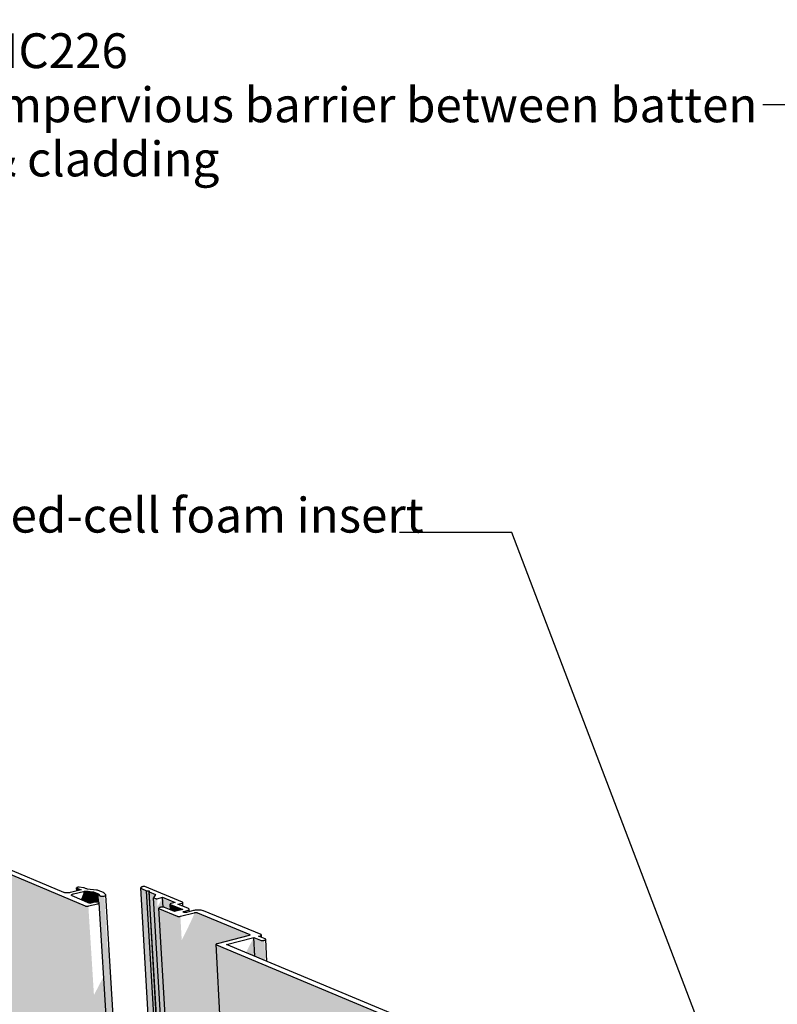
# Model space of a CAD drawing. Units: millimetres. Extents: x -7330 to 12242, y -9735 to 8498.
# Drawn here: x -4952 to -603, y 2845 to 8498 of the extents above; entities that cross this region are included whole.
import ezdxf

# ---------------------------------------------------------------- set-up
doc = ezdxf.new("R2010")
doc.units = ezdxf.units.MM
doc.header["$MEASUREMENT"] = 0
doc.linetypes.add('Wipeout_Contour', pattern=[1000, 0, -1000])
for name, color, linetype, lineweight in [('0_Pen_No__182', 7, 'Continuous', 13), ('0_Pen_No__2', 8, 'Continuous', 25), ('0_Pen_No__86', 7, 'Continuous', 25), ('0_Pen_No__89', 7, 'Continuous', 25)]:
    doc.layers.add(name, color=color, linetype=linetype, lineweight=lineweight)
doc.styles.add('GENERATED_STYLE_1', font='txt')
doc.dimstyles.new('GENERATED_STYLE__1', dxfattribs={"dimtxt": 0.18, "dimasz": 273.6, "dimexe": 0.18, "dimexo": 0.0625, "dimgap": 0, "dimtad": 0, "dimtih": 1, "dimtoh": 1, "dimdec": 4, "dimzin": 0, "dimdsep": 46, "dimcen": 0.09, "dimadec": 0, "dimazin": 0, "dimtfac": 1, "dimtdec": 4, "dimtmove": 0, "dimatfit": 3, "dimldrblk": 'ARROWHEAD_11', "dimfxl": 0, "dimtolj": 1, "dimtzin": 0, "dimarcsym": 0})

# ---------------------------------------------------------------- blocks, each defined once
blk = doc.blocks.new('Section Element_18_1')
at = {"layer": '0_Pen_No__2', "linetype": 'Continuous', "lineweight": 0, "true_color": 0x3f3f3f}
for points in [[(-4257, 3512.6), (-4257.3, 3514), (-3774.9, -4740.9), (-3774.5, -4743.2)], [(-4255.8, 3511.2), (-4257, 3512.6), (-3774.5, -4743.2), (-3773.4, -4745.3)], [(-4255.8, 3511.2), (-3773.4, -4745.3), (-3771.7, -4747.2), (-4253.9, 3510)], [(-4252.6, 3509.4), (-4253.9, 3510), (-3771.7, -4747.2), (-3770.5, -4748.1)], [(-4224, 3497.6), (-4252.6, 3509.4), (-3770.5, -4748.1), (-3744.6, -4766.6)], [(-4209.4, 3496), (-4224, 3497.6), (-3744.6, -4766.6), (-3731.6, -4769.1)], [(-4209.4, 3496), (-3731.6, -4769.1), (-3730.4, -4776.9), (-4208.2, 3491.1)], [(-4208.2, 3491.1), (-3730.4, -4776.9), (-3709, -4792.1), (-4183.1, 3457.1), (-4171.8, 3476.1)], [(-4183.1, 3457.1), (-3706.9, -4830.1), (-3695.8, -4838), (-4170.9, 3452)], [(-4170.9, 3452), (-3695.8, -4838), (-3695.6, -4838.2), (-4170.6, 3451.9)], [(-4170.6, 3451.9), (-3695.6, -4838.2), (-3695, -4838.5), (-4170, 3451.7)], [(-4169.2, 3451.5), (-4170, 3451.7), (-3695, -4838.5), (-3694.3, -4838.7)], [(-4169.2, 3451.5), (-3694.3, -4838.7), (-3693.5, -4838.9), (-4168.3, 3451.5)], [(-4168.3, 3451.5), (-3693.5, -4838.9), (-3692.7, -4838.9), (-4167.4, 3451.4)], [(-4167.4, 3451.4), (-3692.7, -4838.9), (-3691.9, -4838.9), (-4166.5, 3451.4)], [(-4166.5, 3451.4), (-3691.9, -4838.9), (-3691, -4838.8), (-4165.5, 3451.5)], [(-4165.5, 3451.5), (-3691, -4838.8), (-3690.2, -4838.7), (-4164.6, 3451.6)], [(-4163.7, 3451.7), (-4164.6, 3451.6), (-3690.2, -4838.7), (-3689.5, -4838.4)], [(-4163.3, 3451.8), (-4163.7, 3451.7), (-3689.5, -4838.4), (-3689.1, -4838.3)], [(-3689.1, -4838.3), (-3682.7, -4835.5), (-4152.8, 3397), (-4152.5, 3398), (-4151.7, 3398.9), (-4150.4, 3399.9), (-4146.3, 3401.5), (-4141, 3402.6), (-4131.8, 3403.2), (-4128.8, 3403), (-4132, 3459.6), (-4160.6, 3404.6)], [(-4132, 3459.6), (-4128.8, 3403), (-4128.8, 3403), (-4126, 3402.7), (-4123.5, 3402.2), (-4121.3, 3401.6), (-4086.2, 3387.1), (-4088.1, 3420.5), (-4087.9, 3421.3), (-4087.3, 3422), (-4086.2, 3422.7), (-4084.9, 3423.3), (-4083.2, 3423.9), (-4059.8, 3429.8)], [(-4152.8, 3397), (-3677.7, -4924), (-3677.4, -4925.5), (-4152.6, 3396.1)], [(-4151.8, 3395.2), (-4152.6, 3396.1), (-3677.4, -4925.5), (-3676.7, -4926.9)], [(-4150.5, 3394.3), (-4151.8, 3395.2), (-3676.7, -4926.9), (-3675.6, -4928.2)], [(-4149.7, 3394), (-4150.5, 3394.3), (-3675.6, -4928.2), (-3674.8, -4928.8)], [(-4149.7, 3394), (-3674.8, -4928.8), (-3582.8, -4995.1), (-4047.6, 3351.5)], [(-4087.9, 3419.8), (-4088.1, 3420.5), (-4086.2, 3387.1), (-4086.1, 3387)], [(-4087.3, 3419.1), (-4087.9, 3419.8), (-4086.1, 3387), (-4085.5, 3386.8)], [(-4086.4, 3418.5), (-4087.3, 3419.1), (-4085.5, 3386.8), (-4084.5, 3386.4)], [(-4085.7, 3418.2), (-4086.4, 3418.5), (-4084.5, 3386.4), (-4083.9, 3386.1)], [(-4085.7, 3418.2), (-4083.9, 3386.1), (-4082.8, 3385.6), (-4063.3, 3377.5), (-4016.1, 3389.4)], [(-4046.9, 3351.2), (-4047.6, 3351.5), (-3582.8, -4995.1), (-3582.2, -4995.5)], [(-4045.2, 3350.7), (-4046.9, 3351.2), (-3582.2, -4995.5), (-3580.7, -4996.3)], [(-4043.3, 3350.4), (-4045.2, 3350.7), (-3580.7, -4996.3), (-3578.9, -4996.8)], [(-4041.1, 3350.1), (-4043.3, 3350.4), (-3578.9, -4996.8), (-3577, -4997.2)], [(-4038.8, 3350), (-4041.1, 3350.1), (-3577, -4997.2), (-3575, -4997.4)], [(-4036.4, 3350), (-4038.8, 3350), (-3575, -4997.4), (-3572.8, -4997.4), (-3886.9, 656.9)], [(-4036.4, 3350), (-3886.9, 656.9), (-3572.8, -4997.4), (-3570.7, -4997.1), (-4034.1, 3350.2)], [(-4031.7, 3350.4), (-4034.1, 3350.2), (-3570.7, -4997.1), (-3568.7, -4996.7)], [(-4029.6, 3350.8), (-4031.7, 3350.4), (-3568.7, -4996.7), (-3566.8, -4996.1)], [(-3565.9, -4995.7), (-3497, -4964.8), (-3949.7, 3367.5), (-3950.1, 3365.6), (-3954.4, 3354.2), (-3961.7, 3337.4), (-3971.8, 3315.5), (-3984.3, 3289.3), (-3998.9, 3259.6), (-4015.2, 3227.3), (-4021.1, 3215.7)], [(-3949.9, 3370.9), (-3497, -4964.8), (-3496.2, -4964.4), (-3948.9, 3371.1)], [(-3948.9, 3371.1), (-3496.2, -4964.4), (-3494.3, -4963.8), (-3946.8, 3371.5)], [(-3946.8, 3371.5), (-3494.3, -4963.8), (-3492.2, -4963.4), (-3944.5, 3371.8)], [(-3942.1, 3371.9), (-3944.5, 3371.8), (-3492.2, -4963.4), (-3490.1, -4963.1)], [(-3939.7, 3372), (-3942.1, 3371.9), (-3490.1, -4963.1), (-3488, -4963.1)], [(-3937.4, 3371.8), (-3939.7, 3372), (-3488, -4963.1), (-3486, -4963.3)], [(-3937.4, 3371.8), (-3486, -4963.3), (-3484.1, -4963.7), (-3935.2, 3371.6)], [(-3933.3, 3371.2), (-3935.2, 3371.6), (-3484.1, -4963.7), (-3482.3, -4964.2)], [(-3933.3, 3371.2), (-3482.3, -4964.2), (-3480.8, -4965), (-3931.6, 3370.8)], [(-3931.6, 3370.8), (-3480.8, -4965), (-3480.2, -4965.4), (-3930.9, 3370.5)], [(-3631.8, 3246.8), (-3930.9, 3370.5), (-3480.2, -4965.4), (-3391, -5029.4), (-3824.4, 3189.7), (-3824.2, 3190.5), (-3823.6, 3191.3), (-3822.6, 3192), (-3821.2, 3192.7), (-3819.5, 3193.3), (-3634.1, 3240.9), (-3632.4, 3241.4), (-3631.6, 3241.9)], [(-3608, 3229.4), (-3653, 3142.8), (-3602.6, 3121.8)], [(-3631.8, 3246.8), (-3631.6, 3241.9), (-3631, 3242.1), (-3630.9, 3242.2), (-3631.1, 3246.5)], [(-3631.1, 3246.5), (-3630.9, 3242.2), (-3630, 3242.8), (-3629.9, 3243), (-3630.1, 3245.8)], [(-3630.1, 3245.8), (-3629.9, 3243), (-3629.4, 3243.6), (-3629.4, 3243.8), (-3629.4, 3245.1)], [(-3629.4, 3245.1), (-3629.4, 3243.8), (-3629.2, 3244.4)], [(-3608, 3229.4), (-3602.6, 3121.8), (-3564.3, 3105.7), (-3569.6, 3213.5)], [(-3566.8, -4996.1), (-3565.9, -4995.7), (-4021.1, 3215.7), (-4022, 3213.9)], [(-3824.4, 3189.7), (-3379.5, -5247.2), (-3379.3, -5248.3), (-3824.2, 3189)], [(-3824.2, 3189), (-3379.3, -5248.3), (-3378.7, -5249.5), (-3823.6, 3188.2)], [(-3823.6, 3188.2), (-3378.7, -5249.5), (-3377.8, -5250.5), (-3822.6, 3187.6)], [(-3822.6, 3187.6), (-3377.8, -5250.5), (-3377.2, -5250.9), (-3821.9, 3187.3)], [(-3821.9, 3187.3), (-3377.2, -5250.9), (-2199.8, -6104.7), (-2503.9, 2635.3)], [(-3569.6, 3213.5), (-3564.3, 3105.7), (-3563.5, 3105.4), (-3568.8, 3213.2)], [(-3568.8, 3213.2), (-3563.5, 3105.4), (-3561.4, 3104.5), (-3566.7, 3212.6)], [(-3566.7, 3212.6), (-3561.4, 3104.5), (-3559, 3103.5), (-3564.3, 3212.1)], [(-3564.3, 3212.1), (-3559, 3103.5), (-3556.3, 3102.4), (-3561.7, 3211.8)], [(-3561.7, 3211.8), (-3556.3, 3102.4), (-3553.4, 3101.2), (-3558.9, 3211.7)], [(-3558.9, 3211.7), (-3553.4, 3101.2), (-3550.5, 3100), (-3556, 3211.7)], [(-3553.1, 3211.9), (-3556, 3211.7), (-3550.5, 3100), (-3547.5, 3098.7)], [(-3550.3, 3212.2), (-3553.1, 3211.9), (-3547.5, 3098.7), (-3544.7, 3097.5)], [(-3550.3, 3212.2), (-3544.7, 3097.5), (-3542, 3096.4), (-3547.7, 3212.7)]]:
    blk.add_hatch(color=49, dxfattribs=at).paths.add_polyline_path(points)
at = {"layer": '0_Pen_No__89', "color": 7, "linetype": 'Continuous', "lineweight": 25}
for p, q in [((-4256.9, 3515.5), (-4257.3, 3514)), ((-4257.3, 3514), (-4257, 3512.6)), ((-3774.9, -4740.9), (-4257.3, 3514)), ((-4257, 3512.6), (-4255.8, 3511.2)), ((-4255.6, 3516.9), (-4256.9, 3515.5)), ((-4255.8, 3511.2), (-4253.9, 3510)), ((-4253.5, 3518.3), (-4255.6, 3516.9)), ((-4253.9, 3510), (-4252.6, 3509.4)), ((-4250.8, 3519.6), (-4253.5, 3518.3)), ((-4252.6, 3509.4), (-4224, 3497.6)), ((-4247.4, 3520.7), (-4250.8, 3519.6)), ((-4245.5, 3521.2), (-4247.4, 3520.7)), ((-4244.9, 3521.4), (-4245.5, 3521.2)), ((-4243.6, 3521.6), (-4244.9, 3521.4)), ((-4242.2, 3521.7), (-4243.6, 3521.6)), ((-4240.8, 3521.8), (-4242.2, 3521.7)), ((-4239.4, 3521.8), (-4240.8, 3521.8)), ((-4238, 3521.8), (-4239.4, 3521.8)), ((-4236.8, 3521.6), (-4238, 3521.8)), ((-4235.6, 3521.4), (-4236.8, 3521.6)), ((-4234.6, 3521.1), (-4235.6, 3521.4)), ((-4234.2, 3521), (-4234.6, 3521.1)), ((-4018.4, 3431.9), (-4234.2, 3521)), ((-4224, 3497.6), (-4209.4, 3496)), ((-3744.6, -4766.6), (-4224, 3497.6)), ((-4209.4, 3496), (-4208.2, 3491.1)), ((-3731.6, -4769.1), (-4209.4, 3496)), ((-4208.2, 3491.1), (-4171.8, 3476.1)), ((-3730.4, -4776.9), (-4208.2, 3491.1)), ((-4171.8, 3476.1), (-4183.1, 3457.1)), ((-4183.1, 3457.1), (-4170.9, 3452)), ((-3706.9, -4830.1), (-4183.1, 3457.1)), ((-4170.9, 3452), (-4170.6, 3451.9)), ((-4170.6, 3451.9), (-4170, 3451.7)), ((-4170, 3451.7), (-4169.2, 3451.5)), ((-4169.2, 3451.5), (-4168.3, 3451.5)), ((-4168.3, 3451.5), (-4167.4, 3451.4)), ((-4167.4, 3451.4), (-4166.5, 3451.4)), ((-4166.5, 3451.4), (-4165.5, 3451.5)), ((-4165.5, 3451.5), (-4164.6, 3451.6)), ((-4164.6, 3451.6), (-4163.7, 3451.7)), ((-4163.7, 3451.7), (-4163.3, 3451.8)), ((-4163.3, 3451.8), (-4132, 3459.6)), ((-4132, 3459.6), (-4059.8, 3429.8)), ((-4128.8, 3403), (-4132, 3459.6)), ((-4152.5, 3398), (-4152.8, 3397)), ((-4152.8, 3397), (-4152.6, 3396.1)), ((-3677.7, -4924), (-4152.8, 3397)), ((-4152.6, 3396.1), (-4151.8, 3395.2)), ((-4151.7, 3398.9), (-4152.5, 3398)), ((-4151.8, 3395.2), (-4150.5, 3394.3)), ((-4150.4, 3399.9), (-4151.7, 3398.9)), ((-4150.5, 3394.3), (-4149.7, 3394)), ((-4148.6, 3400.7), (-4150.4, 3399.9)), ((-4149.7, 3394), (-4047.6, 3351.5)), ((-4146.3, 3401.5), (-4148.6, 3400.7)), ((-4143.8, 3402.1), (-4146.3, 3401.5)), ((-4141, 3402.6), (-4143.8, 3402.1)), ((-4138, 3402.9), (-4141, 3402.6)), ((-4134.9, 3403.1), (-4138, 3402.9)), ((-4131.8, 3403.2), (-4134.9, 3403.1)), ((-4128.8, 3403), (-4131.8, 3403.2)), ((-4126, 3402.7), (-4128.8, 3403)), ((-4123.5, 3402.2), (-4126, 3402.7)), ((-4121.3, 3401.6), (-4123.5, 3402.2)), ((-4120.4, 3401.3), (-4121.3, 3401.6)), ((-4063.3, 3377.5), (-4120.4, 3401.3)), ((-4087.9, 3421.3), (-4088.1, 3420.5)), ((-4088.1, 3420.5), (-4087.9, 3419.8)), ((-4086.2, 3387.1), (-4088.1, 3420.5)), ((-4087.3, 3422), (-4087.9, 3421.3)), ((-4087.9, 3419.8), (-4087.3, 3419.1)), ((-4086.2, 3422.7), (-4087.3, 3422)), ((-4087.3, 3419.1), (-4086.4, 3418.5)), ((-4086.4, 3418.5), (-4085.7, 3418.2)), ((-4084.9, 3423.3), (-4086.2, 3422.7)), ((-4085.7, 3418.2), (-4016.1, 3389.4)), ((-4083.2, 3423.9), (-4084.9, 3423.3)), ((-4082.2, 3424.2), (-4083.2, 3423.9)), ((-4059.8, 3429.8), (-4082.2, 3424.2)), ((-4044.2, 3420.3), (-4021.8, 3425.9)), ((-3983.9, 3395.4), (-4044.2, 3420.3)), ((-4021.8, 3425.9), (-4020.9, 3426.2)), ((-4020.9, 3426.2), (-4019.2, 3426.8)), ((-4019.2, 3426.8), (-4017.8, 3427.4)), ((-4017.7, 3431.6), (-4018.4, 3431.9)), ((-4017.8, 3427.4), (-4016.8, 3428.1)), ((-4016.7, 3431), (-4017.7, 3431.6)), ((-4016.8, 3428.1), (-4016.1, 3428.9)), ((-4016.1, 3430.3), (-4016.7, 3431)), ((-4015.9, 3429.6), (-4016.1, 3430.3)), ((-4016.1, 3428.9), (-4015.9, 3429.6)), ((-4014.7, 3408.2), (-4015.9, 3429.6)), ((-3982.5, 3394.8), (-3983.9, 3395.4)), ((-3980.5, 3393.6), (-3982.5, 3394.8)), ((-3979.3, 3392.2), (-3980.5, 3393.6)), ((-3978.9, 3390.7), (-3979.3, 3392.2)), ((-4016.1, 3389.4), (-4063.3, 3377.5)), ((-4047.6, 3351.5), (-4046.9, 3351.2)), ((-4046.9, 3351.2), (-4045.2, 3350.7)), ((-4045.2, 3350.7), (-4043.3, 3350.4)), ((-4043.3, 3350.4), (-4041.1, 3350.1)), ((-4041.1, 3350.1), (-4038.8, 3350)), ((-4038.8, 3350), (-4036.4, 3350)), ((-4036.4, 3350), (-4034.1, 3350.2)), ((-4034.1, 3350.2), (-4031.7, 3350.4)), ((-4031.7, 3350.4), (-4029.6, 3350.8)), ((-4029.6, 3350.8), (-4028.6, 3351.1)), ((-4028.6, 3351.1), (-3949.9, 3370.9)), ((-4013.5, 3375.9), (-4013.3, 3376.5)), ((-4013.4, 3375.3), (-4013.5, 3375.9)), ((-4012.9, 3374.7), (-4013.4, 3375.3)), ((-4013.3, 3376.5), (-4012.8, 3377.1)), ((-4012.1, 3374.2), (-4012.9, 3374.7)), ((-4012.8, 3377.1), (-4012, 3377.6)), ((-4011.5, 3374), (-4012.1, 3374.2)), ((-4012, 3377.6), (-4010.9, 3378.2)), ((-4010, 3373.4), (-4011.5, 3374)), ((-4010.9, 3378.2), (-4009.5, 3378.6)), ((-4009.4, 3373.1), (-4010, 3373.4)), ((-4009.5, 3378.6), (-4008.8, 3378.8)), ((-4008.1, 3372.8), (-4009.4, 3373.1)), ((-4008.8, 3378.8), (-3990.8, 3383.4)), ((-4006.5, 3372.5), (-4008.1, 3372.8)), ((-4004.8, 3372.3), (-4006.5, 3372.5)), ((-4003, 3372.2), (-4004.8, 3372.3)), ((-4001.1, 3372.2), (-4003, 3372.2)), ((-3999.2, 3372.3), (-4001.1, 3372.2)), ((-3997.3, 3372.5), (-3999.2, 3372.3)), ((-3995.6, 3372.9), (-3997.3, 3372.5)), ((-3994.8, 3373), (-3995.6, 3372.9)), ((-3954.4, 3383.2), (-3994.8, 3373)), ((-3990.8, 3383.4), (-3988.8, 3383.8)), ((-3988.8, 3383.8), (-3985.4, 3385)), ((-3985.4, 3385), (-3982.7, 3386.3)), ((-3982.7, 3386.3), (-3980.6, 3387.7)), ((-3980.6, 3387.7), (-3979.4, 3389.2)), ((-3979.4, 3389.2), (-3978.9, 3390.7)), ((-3978.2, 3377.2), (-3978.9, 3390.7)), ((-3951.4, 3384), (-3954.4, 3383.2)), ((-3944.9, 3385.1), (-3951.4, 3384)), ((-3949.9, 3370.9), (-3948.9, 3371.1)), ((-3948.9, 3371.1), (-3946.8, 3371.5)), ((-3946.8, 3371.5), (-3944.5, 3371.8)), ((-3938, 3385.9), (-3944.9, 3385.1)), ((-3944.5, 3371.8), (-3942.1, 3371.9)), ((-3942.1, 3371.9), (-3939.7, 3372)), ((-3939.7, 3372), (-3937.4, 3371.8)), ((-3930.9, 3386.4), (-3938, 3385.9)), ((-3937.4, 3371.8), (-3935.2, 3371.6)), ((-3935.2, 3371.6), (-3933.3, 3371.2)), ((-3933.3, 3371.2), (-3931.6, 3370.8)), ((-3931.6, 3370.8), (-3930.9, 3370.5)), ((-3923.8, 3386.4), (-3930.9, 3386.4)), ((-3930.9, 3370.5), (-3631.8, 3246.8)), ((-3916.9, 3386.1), (-3923.8, 3386.4)), ((-3910.4, 3385.4), (-3916.9, 3386.1)), ((-3904.6, 3384.3), (-3910.4, 3385.4)), ((-3899.5, 3382.9), (-3904.6, 3384.3)), ((-3897.5, 3382), (-3899.5, 3382.9)), ((-3566.4, 3245.4), (-3897.5, 3382)), ((-3635.1, 3240.6), (-3818.5, 3193.5)), ((-3764.1, 3189.2), (-3608, 3229.4)), ((-3634.1, 3240.9), (-3635.1, 3240.6)), ((-3632.4, 3241.4), (-3634.1, 3240.9)), ((-3631, 3242.1), (-3632.4, 3241.4)), ((-3631.8, 3246.8), (-3631.1, 3246.5)), ((-3631.1, 3246.5), (-3630.1, 3245.8)), ((-3630, 3242.8), (-3631, 3242.1)), ((-3630.1, 3245.8), (-3629.4, 3245.1)), ((-3629.4, 3243.6), (-3630, 3242.8)), ((-3629.4, 3245.1), (-3629.2, 3244.4)), ((-3629.2, 3244.4), (-3629.4, 3243.6)), ((-3608, 3229.4), (-3569.6, 3213.5)), ((-3602.6, 3121.8), (-3608, 3229.4)), ((-3580.9, 3236.3), (-3569.7, 3239.2)), ((-3542.6, 3220.5), (-3580.9, 3236.3)), ((-3569.7, 3239.2), (-3568.7, 3239.5)), ((-3568.7, 3239.5), (-3567, 3240.1)), ((-3567, 3240.1), (-3565.6, 3240.7)), ((-3565.7, 3245.1), (-3566.4, 3245.4)), ((-3564.7, 3244.5), (-3565.7, 3245.1)), ((-3565.6, 3240.7), (-3564.6, 3241.5)), ((-3564.1, 3243.7), (-3564.7, 3244.5)), ((-3564.6, 3241.5), (-3564, 3242.2)), ((-3563.8, 3243), (-3564.1, 3243.7)), ((-3564, 3242.2), (-3563.8, 3243)), ((-3563.1, 3229), (-3563.8, 3243)), ((-3824.2, 3190.5), (-3824.4, 3189.7)), ((-3824.4, 3189.7), (-3824.2, 3189)), ((-3379.5, -5247.2), (-3824.4, 3189.7)), ((-3823.6, 3191.3), (-3824.2, 3190.5)), ((-3824.2, 3189), (-3823.6, 3188.2)), ((-3822.6, 3192), (-3823.6, 3191.3)), ((-3823.6, 3188.2), (-3822.6, 3187.6)), ((-3821.2, 3192.7), (-3822.6, 3192)), ((-3822.6, 3187.6), (-3821.9, 3187.3)), ((-3821.9, 3187.3), (-2503.9, 2635.3)), ((-3819.5, 3193.3), (-3821.2, 3192.7)), ((-3818.5, 3193.5), (-3819.5, 3193.3)), ((-2494.3, 2658.7), (-3764.1, 3189.2)), ((-3569.6, 3213.5), (-3568.8, 3213.2)), ((-3568.8, 3213.2), (-3566.7, 3212.6)), ((-3566.7, 3212.6), (-3564.3, 3212.1)), ((-3564.3, 3212.1), (-3561.7, 3211.8)), ((-3561.7, 3211.8), (-3558.9, 3211.7)), ((-3558.9, 3211.7), (-3556, 3211.7)), ((-3556, 3211.7), (-3553.1, 3211.9)), ((-3553.1, 3211.9), (-3550.3, 3212.2)), ((-3550.3, 3212.2), (-3547.7, 3212.7)), ((-3547.7, 3212.7), (-3545.3, 3213.3)), ((-3545.3, 3213.3), (-3543.3, 3214)), ((-3543.3, 3214), (-3541.6, 3214.9)), ((-3541.7, 3220.1), (-3542.6, 3220.5)), ((-3540.5, 3219.3), (-3541.7, 3220.1)), ((-3541.6, 3214.9), (-3540.4, 3215.7)), ((-3539.7, 3218.5), (-3540.5, 3219.3)), ((-3540.4, 3215.7), (-3539.7, 3216.6)), ((-3539.4, 3217.6), (-3539.7, 3218.5)), ((-3539.7, 3216.6), (-3539.4, 3217.6)), ((-3533.3, 3092.8), (-3539.4, 3217.6))]:
    blk.add_line(p, q, dxfattribs=at)
blk = doc.blocks.new('Section Element_19_1')
at = {"layer": '0_Pen_No__2', "linetype": 'Continuous', "lineweight": 0, "true_color": 0x3f3f3f}
for points in [[(-4575.8, 3410.2), (-5718.1, 3892.7), (-5090.4, -4145.4), (-4052.8, -4903.3)], [(-4625.6, 3513), (-4625.7, 3513.6), (-4624.6, 3495.7), (-4624.5, 3495.7)], [(-4625.2, 3512.5), (-4625.6, 3513), (-4624.5, 3495.7), (-4624.1, 3495.8)], [(-4624.4, 3512), (-4625.2, 3512.5), (-4624.1, 3495.8), (-4623.4, 3496)], [(-4623.9, 3511.8), (-4624.4, 3512), (-4623.4, 3496), (-4622.9, 3496.1)], [(-4623.9, 3511.8), (-4622.9, 3496.1), (-4599.9, 3501.7)], [(-4595.3, 3460.1), (-4601.1, 3446.6), (-4583.1, 3439), (-4586, 3486.3), (-4586.8, 3482.6)], [(-4586, 3486.3), (-4583.1, 3439), (-4581, 3438.2), (-4584.5, 3493.5)], [(-4584.5, 3493.5), (-4581, 3438.2), (-4576.5, 3436.3), (-4580.2, 3494.3)], [(-4580.2, 3494.3), (-4576.5, 3436.3), (-4571.8, 3434.3), (-4575.6, 3494.8)], [(-4575.6, 3494.8), (-4571.8, 3434.3), (-4566.9, 3432.2), (-4570.8, 3495.1)], [(-4570.8, 3495.1), (-4566.9, 3432.2), (-4562.1, 3430.2), (-4566.1, 3495.2)], [(-4566.1, 3495.2), (-4562.1, 3430.2), (-4557.4, 3428.2), (-4561.6, 3494.9)], [(-4559.5, 3494.7), (-4561.6, 3494.9), (-4557.4, 3428.2), (-4555.2, 3427.3)], [(-4559.5, 3494.7), (-4555.2, 3427.3), (-4549.4, 3424.9), (-4531.2, 3429.3), (-4535.1, 3492)], [(-4533, 3491.8), (-4535.1, 3492), (-4531.2, 3429.3), (-4529.2, 3429.8)], [(-4529.2, 3491.1), (-4533, 3491.8), (-4529.2, 3429.8), (-4525.5, 3430.8)], [(-4525.9, 3490.1), (-4529.2, 3491.1), (-4525.5, 3430.8), (-4522.3, 3431.5)], [(-4524.6, 3489.6), (-4525.9, 3490.1), (-4522.3, 3431.5), (-4522.1, 3431.6), (-4521, 3431.8)], [(-4524.6, 3489.6), (-4521, 3431.8), (-4519.3, 3432.1), (-4516.2, 3432.4), (-4513.2, 3432.6), (-4510.1, 3432.7), (-4507.1, 3432.5), (-4504.3, 3432.2), (-4501.8, 3431.7), (-4500.2, 3431.3), (-4503.3, 3480.7)], [(-4501.9, 3480.1), (-4503.3, 3480.7), (-4500.2, 3431.3), (-4499.7, 3431.1), (-4498.9, 3430.8)], [(-4501.9, 3480.1), (-4498.9, 3430.8), (-4498, 3430.4), (-4497, 3429.8), (-4500, 3478.8)], [(-4499.5, 3478.2), (-4500, 3478.8), (-4497, 3429.8), (-4496.7, 3429.6), (-4496.4, 3429.3)], [(-4491.9, 3469), (-4499.5, 3478.2), (-4496.4, 3429.3), (-4496, 3428.7), (-4495.8, 3427.7), (-3987.5, -4798.3), (-3980.9, -4811.4)], [(-4491.5, 3468.5), (-4491.9, 3469), (-3980.9, -4811.4), (-3980.6, -4812.1)], [(-4490.3, 3467.7), (-4491.5, 3468.5), (-3980.6, -4812.1), (-3979.5, -4813.4)], [(-4488.5, 3467), (-4490.3, 3467.7), (-3979.5, -4813.4), (-3977.9, -4814.5)], [(-4486.4, 3466.4), (-4488.5, 3467), (-3977.9, -4814.5), (-3976, -4815.5)], [(-4486.4, 3466.4), (-3976, -4815.5), (-3973.8, -4816.2), (-4483.9, 3466)], [(-4483.9, 3466), (-3973.8, -4816.2), (-3971.3, -4816.7), (-4481.1, 3465.6)], [(-4481.1, 3465.6), (-3971.3, -4816.7), (-3968.7, -4816.9), (-4478.2, 3465.5)], [(-4475.1, 3465.5), (-4478.2, 3465.5), (-3968.7, -4816.9), (-3965.9, -4816.9)], [(-4472, 3465.7), (-4475.1, 3465.5), (-3965.9, -4816.9), (-3963.2, -4816.6)], [(-4469, 3466.1), (-4472, 3465.7), (-3963.2, -4816.6), (-3960.6, -4816)], [(-4466.2, 3466.5), (-4469, 3466.1), (-3960.6, -4816), (-3958.1, -4815.3)], [(-4575.8, 3410.2), (-4052.8, -4903.3), (-4052.2, -4903.8), (-4575.1, 3409.9)], [(-4575.1, 3409.9), (-4052.2, -4903.8), (-4050.7, -4904.5), (-4573.5, 3409.5)], [(-4571.6, 3409.1), (-4573.5, 3409.5), (-4050.7, -4904.5), (-4049, -4905.1)], [(-4571.6, 3409.1), (-4049, -4905.1), (-4047.1, -4905.4), (-4569.4, 3408.9)], [(-4567.1, 3408.8), (-4569.4, 3408.9), (-4047.1, -4905.4), (-4045.1, -4905.6)], [(-4564.8, 3408.8), (-4567.1, 3408.8), (-4045.1, -4905.6), (-4043, -4905.6)], [(-4562.4, 3408.9), (-4564.8, 3408.8), (-4043, -4905.6), (-4040.9, -4905.4)], [(-4560.1, 3409.2), (-4562.4, 3408.9), (-4040.9, -4905.4), (-4038.8, -4904.9)], [(-4560.1, 3409.2), (-4038.8, -4904.9), (-4036.9, -4904.3), (-4557.9, 3409.6)], [(-3958.1, -4815.3), (-3955.9, -4814.3), (-4445.6, 3173.1), (-4448, 3168.7)], [(-3955.9, -4814.3), (-3953.9, -4813.1), (-4443.6, 3177.4), (-4445.6, 3173.1)], [(-3953.9, -4813.1), (-3952.4, -4811.8), (-4442, 3181.5), (-4443.6, 3177.4)], [(-4442, 3181.5), (-3952.4, -4811.8), (-3951.2, -4810.4), (-4440.9, 3185.4)], [(-3951.2, -4810.4), (-3950.5, -4808.9), (-4440.1, 3188.4), (-4440.7, 3186), (-4440.9, 3185.4)], [(-3950.5, -4808.9), (-3950.2, -4807.4), (-4439.9, 3190.7), (-4440.1, 3188.4)], [(-4475.8, 2994.4), (-3988.3, -4882.9), (-3986.4, -4881.7), (-4473.9, 2999)], [(-3986.4, -4881.7), (-3984.8, -4880.4), (-4472.3, 3003.4), (-4473.9, 2999)], [(-3984.8, -4880.4), (-3983.6, -4879), (-4471.1, 3007.6), (-4472.3, 3003.4)], [(-4471.1, 3007.6), (-3983.6, -4879), (-3982.9, -4877.5), (-4470.4, 3011.5)], [(-3982.9, -4877.5), (-3982.7, -4876), (-4470.3, 3015), (-4470.4, 3011.5)], [(-4036.1, -4904), (-3989.5, -4883.4), (-4477, 2992.2), (-4525, 2900.1)], [(-3989.5, -4883.4), (-3988.3, -4882.9), (-4475.8, 2994.4), (-4477, 2992.2)], [(-4036.9, -4904.3), (-4036.1, -4904), (-4525, 2900.1), (-4525.9, 2898.3)]]:
    blk.add_hatch(color=49, dxfattribs=at).paths.add_polyline_path(points)
at = {"layer": '0_Pen_No__89', "color": 7, "linetype": 'Continuous', "lineweight": 25}
for p, q in [((-5718.1, 3892.7), (-4575.8, 3410.2)), ((-4698.3, 3487.6), (-5656.8, 3891.5)), ((-4625.5, 3514.2), (-4625.7, 3513.6)), ((-4625.7, 3513.6), (-4625.6, 3513)), ((-4624.6, 3495.7), (-4625.7, 3513.6)), ((-4625.6, 3513), (-4625.2, 3512.5)), ((-4625, 3514.8), (-4625.5, 3514.2)), ((-4625.2, 3512.5), (-4624.4, 3512)), ((-4624.2, 3515.3), (-4625, 3514.8)), ((-4624.4, 3512), (-4623.9, 3511.8)), ((-4623, 3515.8), (-4624.2, 3515.3)), ((-4623.9, 3511.8), (-4599.9, 3501.7)), ((-4621.7, 3516.3), (-4623, 3515.8)), ((-4620.1, 3516.7), (-4621.7, 3516.3)), ((-4618.4, 3517), (-4620.1, 3516.7)), ((-4616.5, 3517.2), (-4618.4, 3517)), ((-4614.6, 3517.3), (-4616.5, 3517.2)), ((-4612.8, 3517.3), (-4614.6, 3517.3)), ((-4611, 3517.2), (-4612.8, 3517.3)), ((-4610.1, 3517.1), (-4611, 3517.2)), ((-4586.6, 3514.5), (-4610.1, 3517.1)), ((-4585.5, 3514.4), (-4586.6, 3514.5)), ((-4583.6, 3514), (-4585.5, 3514.4)), ((-4582, 3513.6), (-4583.6, 3514)), ((-4581.3, 3513.3), (-4582, 3513.6)), ((-4569.7, 3508.5), (-4581.3, 3513.3)), ((-4569.1, 3508.2), (-4569.7, 3508.5)), ((-4567.4, 3507.7), (-4569.1, 3508.2)), ((-4565.5, 3507.4), (-4567.4, 3507.7)), ((-4564.5, 3507.3), (-4565.5, 3507.4)), ((-4511.2, 3501.4), (-4564.5, 3507.3)), ((-4697, 3487), (-4698.3, 3487.6)), ((-4693.7, 3486.1), (-4697, 3487)), ((-4689.9, 3485.4), (-4693.7, 3486.1)), ((-4685.6, 3484.9), (-4689.9, 3485.4)), ((-4681.1, 3484.7), (-4685.6, 3484.9)), ((-4676.4, 3484.8), (-4681.1, 3484.7)), ((-4671.7, 3485), (-4676.4, 3484.8)), ((-4667.1, 3485.6), (-4671.7, 3485)), ((-4662.7, 3486.3), (-4667.1, 3485.6)), ((-4660.7, 3486.8), (-4662.7, 3486.3)), ((-4599.9, 3501.7), (-4660.7, 3486.8)), ((-4655, 3472), (-4654.4, 3473.5)), ((-4654.7, 3470.6), (-4655, 3472)), ((-4653.5, 3469.2), (-4654.7, 3470.6)), ((-4654.4, 3473.5), (-4653.1, 3474.9)), ((-4651.6, 3467.9), (-4653.5, 3469.2)), ((-4653.1, 3474.9), (-4651, 3476.3)), ((-4650.3, 3467.4), (-4651.6, 3467.9)), ((-4651, 3476.3), (-4648.2, 3477.6)), ((-4549.4, 3424.9), (-4650.3, 3467.4)), ((-4648.2, 3477.6), (-4644.7, 3478.8)), ((-4644.7, 3478.8), (-4642.8, 3479.2)), ((-4642.8, 3479.2), (-4586.5, 3493.1)), ((-4586.5, 3493.1), (-4584.5, 3493.5)), ((-4584.5, 3493.5), (-4580.2, 3494.3)), ((-4580.2, 3494.3), (-4575.6, 3494.8)), ((-4575.6, 3494.8), (-4570.8, 3495.1)), ((-4570.8, 3495.1), (-4566.1, 3495.2)), ((-4566.1, 3495.2), (-4561.6, 3494.9)), ((-4561.6, 3494.9), (-4559.5, 3494.7)), ((-4559.5, 3494.7), (-4535.1, 3492)), ((-4535.1, 3492), (-4533, 3491.8)), ((-4533, 3491.8), (-4529.2, 3491.1)), ((-4529.2, 3491.1), (-4525.9, 3490.1)), ((-4525.9, 3490.1), (-4524.6, 3489.6)), ((-4524.6, 3489.6), (-4503.3, 3480.7)), ((-4509.1, 3501.1), (-4511.2, 3501.4)), ((-4505.2, 3500.4), (-4509.1, 3501.1)), ((-4502, 3499.5), (-4505.2, 3500.4)), ((-4503.3, 3480.7), (-4501.9, 3480.1)), ((-4500.7, 3499), (-4502, 3499.5)), ((-4501.9, 3480.1), (-4500, 3478.8)), ((-4470.6, 3486.4), (-4500.7, 3499)), ((-4500, 3478.8), (-4499.5, 3478.2)), ((-4499.5, 3478.2), (-4491.9, 3469)), ((-4491.9, 3469), (-4491.5, 3468.5)), ((-4491.5, 3468.5), (-4490.3, 3467.7)), ((-4490.3, 3467.7), (-4488.5, 3467)), ((-4488.5, 3467), (-4486.4, 3466.4)), ((-4486.4, 3466.4), (-4483.9, 3466)), ((-4483.9, 3466), (-4481.1, 3465.6)), ((-4481.1, 3465.6), (-4478.2, 3465.5)), ((-4478.2, 3465.5), (-4475.1, 3465.5)), ((-4475.1, 3465.5), (-4472, 3465.7)), ((-4472, 3465.7), (-4469, 3466.1)), ((-4469.3, 3485.9), (-4470.6, 3486.4)), ((-4467.4, 3484.6), (-4469.3, 3485.9)), ((-4469, 3466.1), (-4466.2, 3466.5)), ((-4466.8, 3483.9), (-4467.4, 3484.6)), ((-4457.7, 3473), (-4466.8, 3483.9)), ((-4466.2, 3466.5), (-4463.7, 3467.2)), ((-4463.7, 3467.2), (-4461.4, 3467.9)), ((-4461.4, 3467.9), (-4459.6, 3468.8)), ((-4459.6, 3468.8), (-4458.3, 3469.7)), ((-4458.3, 3469.7), (-4457.4, 3470.6)), ((-4457.3, 3472.5), (-4457.7, 3473)), ((-4457.4, 3470.6), (-4457.1, 3471.6)), ((-4457.1, 3471.6), (-4457.3, 3472.5)), ((-3950.2, -4807.4), (-4457.1, 3471.6)), ((-4575.8, 3410.2), (-4575.1, 3409.9)), ((-4575.1, 3409.9), (-4573.5, 3409.5)), ((-4573.5, 3409.5), (-4571.6, 3409.1)), ((-4571.6, 3409.1), (-4569.4, 3408.9)), ((-4569.4, 3408.9), (-4567.1, 3408.8)), ((-4567.1, 3408.8), (-4564.8, 3408.8)), ((-4564.8, 3408.8), (-4562.4, 3408.9)), ((-4562.4, 3408.9), (-4560.1, 3409.2)), ((-4560.1, 3409.2), (-4557.9, 3409.6)), ((-4557.9, 3409.6), (-4556.9, 3409.8)), ((-4556.9, 3409.8), (-4503.7, 3423)), ((-4523.4, 3431.3), (-4549.4, 3424.9)), ((-4522.1, 3431.6), (-4523.4, 3431.3)), ((-4519.3, 3432.1), (-4522.1, 3431.6)), ((-4516.2, 3432.4), (-4519.3, 3432.1)), ((-4513.2, 3432.6), (-4516.2, 3432.4)), ((-4510.1, 3432.7), (-4513.2, 3432.6)), ((-4507.1, 3432.5), (-4510.1, 3432.7)), ((-4504.3, 3432.2), (-4507.1, 3432.5)), ((-4501.8, 3431.7), (-4504.3, 3432.2)), ((-4503.7, 3423), (-4502.4, 3423.3)), ((-4502.4, 3423.3), (-4500.2, 3424.1)), ((-4499.7, 3431.1), (-4501.8, 3431.7)), ((-4500.2, 3424.1), (-4498.3, 3424.9)), ((-4498, 3430.4), (-4499.7, 3431.1)), ((-4498.3, 3424.9), (-4497, 3425.8)), ((-4496.7, 3429.6), (-4498, 3430.4)), ((-4497, 3425.8), (-4496.1, 3426.8)), ((-4496, 3428.7), (-4496.7, 3429.6)), ((-4496.1, 3426.8), (-4495.8, 3427.7)), ((-4495.8, 3427.7), (-4496, 3428.7)), ((-3982.7, -4876), (-4495.8, 3427.7))]:
    blk.add_line(p, q, dxfattribs=at)
blk = doc.blocks.new('ARROWHEAD_11')
at = {"color": 0, "linetype": 'Continuous', "lineweight": 0}
blk.add_line((0, 0), (-1, 0), dxfattribs=at)
at = {"color": 0, "linetype": 'Continuous', "lineweight": 0, "const_width": 0.25, "flags": 128}
blk.add_lwpolyline([(-0.125, 0, 1), (0.125, 0, 1)], format="xyb", close=True, dxfattribs=at)

msp = doc.modelspace()

# ---------------------------------------------------------------- block references
at = {"lineweight": 0}
for name in ['Section Element_19_1', 'Section Element_18_1']:
    msp.add_blockref(name, (0, 0), dxfattribs=at)

# ---------------------------------------------------------------- wipeouts: each hides what was drawn before it
at = {"color": 7, "linetype": 'Wipeout_Contour', "lineweight": 25, "ltscale": 35198.325697}
msp.add_wipeout([(-5156.7, 8497.8), (-686.5, 8497.8), (-686.5, 7554.9), (-5156.7, 7554.9)], dxfattribs=at).dxf.layer = '0_Pen_No__86'
at = {"color": 7, "linetype": 'Wipeout_Contour', "lineweight": 25, "ltscale": 30806.812885}
msp.add_wipeout([(-6822.4, 6116.7), (-2800.2, 6116.7), (-2800.2, 5488.1), (-6822.4, 5488.1)], dxfattribs=at).dxf.layer = '0_Pen_No__86'

# ---------------------------------------------------------------- next in the draw order: texts
at = {"layer": '0_Pen_No__86', "color": 7, "linetype": 'Continuous', "lineweight": 25, "insert": (-5156.7, 8008.9), "char_height": 200, "width": 4470.254, "attachment_point": 4, "line_spacing_factor": 0.931819, "style": 'GENERATED_STYLE_1'}
msp.add_mtext('\\A1;{\\pql;\\fArial|b1|i0|c0|p34;NC226\\P\\pql;\\fArial|b0|i0|c0|p34;Impervious barrier\\fArial|b0|i0|c0|p34; \\fArial|b0|i0|c0|p34;between batten & cladding}', dxfattribs=at)
at = {"layer": '0_Pen_No__86', "color": 7, "linetype": 'Continuous', "lineweight": 25, "insert": (-6822.4, 5553.3), "char_height": 200, "attachment_point": 7, "line_spacing_factor": 0.92378, "style": 'GENERATED_STYLE_1'}
msp.add_mtext('\\A1;{\\pql;\\fArial|b1|i0|c0|p34;NC 220\\P\\pql;\\fArial|b0|i0|c0|p34;15x15mm\\fArial|b0|i0|c0|p34;\\fArial|b0|i0|c0|p34; \\fArial|b0|i0|c0|p34;closed-cell foam insert}', dxfattribs=at)

# ---------------------------------------------------------------- next in the draw order: leaders
at = {"layer": '0_Pen_No__182', "color": 7, "linetype": 'Continuous', "lineweight": 13, "annotation_type": 0, "has_hookline": 1, "hookline_direction": 1}
for points, text_width in [([(2779.6, 5787.2), (203.2, 8008.9), (-686.5, 8008.9)], 4198.4), ([(-976.5, 2534.1), (-2126.6, 5553.3), (-2771, 5553.3)], 4051.4)]:
    msp.add_leader(points, dimstyle='GENERATED_STYLE__1', dxfattribs=dict(at, text_width=text_width))

doc.saveas('drawing.dxf')
